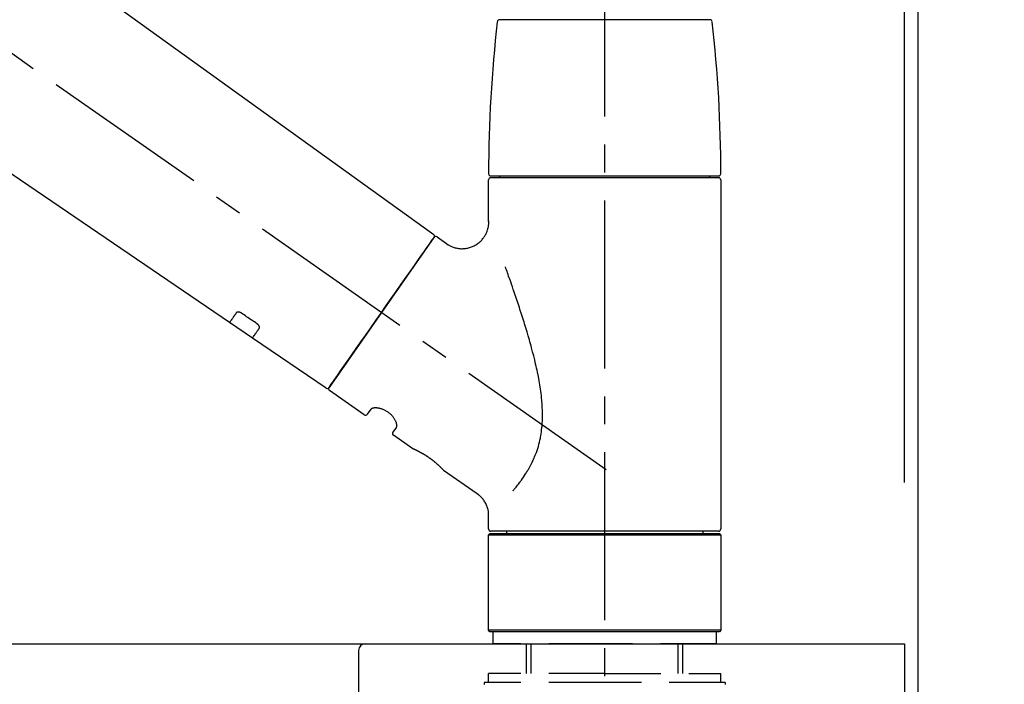
# Model space of a CAD drawing. Extents: x 0 to 26473, y -25 to 8845.
# Drawn here: x 11560 to 11780, y 2886 to 3035 of the extents above; entities that cross this region are included whole.
import ezdxf

# ---------------------------------------------------------------- set-up
doc = ezdxf.new("R2010")
doc.units = 0
doc.header["$LTSCALE"] = 50
doc.header["$MEASUREMENT"] = 0
doc.linetypes.add('CENTER2', pattern=[1.125, 0.75, -0.125, 0.125, -0.125])
doc.linetypes.add('DASHED', pattern=[0.75, 0.5, -0.25])
doc.layers.get('0').update_dxf_attribs({"linetype": 'CONTINUOUS'})
doc.layers.get('DEFPOINTS').update_dxf_attribs({"color": 146, "linetype": 'CONTINUOUS'})
for name, color, linetype in [('111-壁仕上', 3, 'CONTINUOUS'), ('126-甲板', 2, 'CONTINUOUS'), ('150-機器', 8, 'CONTINUOUS'), ('166-寸法B', 11, 'CONTINUOUS')]:
    doc.layers.add(name, color=color, linetype=linetype)
doc.styles.add('KH001', font='txt')
doc.dimstyles.new('KH1xx030', dxfattribs={"dimscale": 30, "dimtxt": 2, "dimasz": 0.6, "dimexe": 0.3, "dimexo": 1.2, "dimgap": 0.5, "dimtad": 3, "dimdec": 1, "dimdsep": 46, "dimlunit": 6, "dimtxsty": 'KH001', "dimblk": 'DOT', "dimcen": 1, "dimdle": 1, "dimclrd": 256, "dimclre": 256, "dimclrt": 256, "dimadec": 0, "dimazin": 0, "dimtfac": 1, "dimtdec": 1, "dimtix": 1, "dimtmove": 2, "dimatfit": 3, "dimldrblk": 'CLOSEDBLANK', "dimfxl": 1, "dimtolj": 1, "dimtzin": 0, "dimlwd": -1, "dimlwe": -1, "dimarcsym": 0})

# ---------------------------------------------------------------- blocks, each defined once
blk = doc.blocks.new('KHB800HL-10_D')
at = {"layer": '150-機器', "linetype": 'Continuous'}
for p, q in [((-219, 0), (219, 0)), ((219, 0), (235.5, 0)), ((217.5, -1.5), (217.5, -198.98))]:
    blk.add_line(p, q, dxfattribs=at)
blk.add_arc((219, -1.5), 1.5, 90, 180, dxfattribs=at)
blk = doc.blocks.new('F402_D')
at = {"layer": '150-機器', "color": 161, "linetype": 'CENTER2'}
blk.add_line((0, -53.67), (0, 250.27), dxfattribs=at)
at = {"layer": '150-機器', "color": 13, "linetype": 'CENTER2'}
blk.add_line((0.34, 36.17), (-286.53, 237.04), dxfattribs=at)
at = {"layer": '150-機器', "color": 13, "linetype": 'Continuous'}
for p, q in [((-158.24, 175.21), (-38.21, 88.74)), ((-83.81, 69.09), (-184.55, 137.62)), ((-23.49, 136.74), (0, 136.74)), ((0, 136.74), (23.49, 136.74)), ((-25.43, 101.83), (25.43, 101.83)), ((25.43, 101.43), (-25.43, 101.43)), ((-23.44, 101.43), (-23.44, 101.83)), ((23.44, 101.83), (23.44, 101.43)), ((-25.93, 91.62), (-25.93, 100.93)), ((25.93, 100.93), (25.93, 22.94)), ((-38.14, 88.07), (-61.59, 54.57)), ((-37.45, 88.19), (-35.35, 86.72)), ((-78.66, 65.58), (-83.85, 69.11)), ((-62.25, 54.41), (-78.7, 65.61)), ((-53.71, 48.44), (-61.47, 53.88)), ((-53.02, 48.57), (-52.2, 49.73)), ((-46.48, 45.72), (-47.3, 44.56)), ((-42.89, 40.86), (-47.18, 43.87)), ((-42.79, 40.81), (-42.79, 40.81)), ((-28.48, 30.78), (-35.99, 36.03)), ((-25.93, 22.94), (-25.93, 25.89)), ((0, 22.44), (-25.43, 22.44)), ((-21.89, 21.94), (-21.89, 22.44)), ((25.43, 22.44), (0, 22.44)), ((21.89, 22.44), (21.89, 21.94)), ((-25.93, 21.64), (-25.63, 21.94)), ((-25.93, 21.64), (25.93, 21.64)), ((-25.93, 0.3), (-25.93, 21.64)), ((-25.63, 21.94), (25.63, 21.94)), ((25.63, 21.94), (25.93, 21.64)), ((25.93, 21.64), (25.93, 0.3)), ((-25.63, 0), (-25.93, 0.3)), ((25.93, 0.3), (-25.93, 0.3)), ((25.63, 0), (-25.63, 0)), ((25.93, 0.3), (25.63, 0))]:
    blk.add_line(p, q, dxfattribs=at)
at = {"layer": '150-機器', "color": 13, "linetype": 'DASHED', "ltscale": 0.5}
for p, q in [((-24.93, -2.69), (-24.93, 0)), ((24.93, -2.69), (24.93, 0)), ((0, -2.69), (-24.93, -2.69)), ((-17.45, -9.33), (-17.45, -2.69)), ((-16.44, -9.33), (-16.44, -2.69)), ((24.93, -2.69), (0, -2.69)), ((16.44, -9.33), (16.44, -2.69)), ((17.45, -9.33), (17.45, -2.69)), ((0, -9.33), (-25.93, -9.33)), ((-25.93, -11.33), (-25.93, -9.33)), ((0, -9.33), (25.93, -9.33)), ((25.93, -11.33), (25.93, -9.33)), ((0, -11.33), (-26.93, -11.33)), ((-26.93, -11.33), (-26.93, -11.83)), ((26.93, -11.33), (0, -11.33)), ((26.93, -11.33), (26.93, -11.83))]:
    blk.add_line(p, q, dxfattribs=at)
at = {"layer": '150-機器', "color": 13, "linetype": 'Continuous'}
for points in [[(-35.35, 86.7), (-35.35, 86.69), (-35.34, 86.69), (-35.34, 86.69), (-35.34, 86.69), (-35.29, 86.65), (-35.24, 86.61), (-35.19, 86.57), (-35.14, 86.53), (-35.04, 86.46), (-34.93, 86.4), (-34.82, 86.34), (-34.7, 86.28), (-34.54, 86.2), (-34.37, 86.12), (-34.2, 86.04), (-34.03, 85.97), (-33.84, 85.9), (-33.65, 85.84), (-33.46, 85.78), (-33.27, 85.73), (-33.07, 85.69), (-32.87, 85.65), (-32.67, 85.62), (-32.47, 85.6), (-32.26, 85.58), (-32.06, 85.57), (-31.85, 85.57), (-31.64, 85.58), (-31.44, 85.59), (-31.23, 85.61), (-31.02, 85.63), (-30.82, 85.67), (-30.61, 85.71), (-30.4, 85.76), (-30.19, 85.82), (-29.98, 85.88), (-29.77, 85.95), (-29.57, 86.04), (-29.37, 86.12), (-29.17, 86.22), (-28.98, 86.32), (-28.79, 86.43), (-28.6, 86.55), (-28.42, 86.68), (-28.25, 86.8), (-28.08, 86.93), (-27.92, 87.07), (-27.77, 87.21), (-27.62, 87.35), (-27.48, 87.5), (-27.35, 87.65), (-27.22, 87.81), (-27.1, 87.96), (-26.99, 88.12), (-26.88, 88.28), (-26.77, 88.44), (-26.68, 88.6), (-26.59, 88.77), (-26.5, 88.94), (-26.42, 89.1), (-26.35, 89.27), (-26.29, 89.44), (-26.23, 89.6), (-26.17, 89.77), (-26.12, 89.94), (-26.08, 90.1), (-26.04, 90.27), (-26, 90.44), (-25.98, 90.6), (-25.95, 90.76), (-25.94, 90.92), (-25.92, 91.08), (-25.91, 91.19), (-25.9, 91.3), (-25.9, 91.41), (-25.9, 91.52), (-25.9, 91.58), (-25.9, 91.64), (-25.91, 91.69), (-25.91, 91.75), (-25.91, 91.75), (-25.91, 91.76), (-25.91, 91.77), (-25.91, 91.77)], [(-39.58, 86.02), (-39.25, 86.48), (-38.95, 86.92), (-38.68, 87.3), (-38.46, 87.62), (-38.42, 87.68), (-38.37, 87.75), (-38.3, 87.84), (-38.21, 87.97), (-38.18, 88.02), (-38.15, 88.06), (-38.13, 88.08), (-38.14, 88.08), (-38.14, 88.07), (-38.14, 88.07), (-38.14, 88.07), (-38.14, 88.07)], [(-61.6, 54.57), (-61.6, 54.57), (-61.6, 54.57), (-61.59, 54.57), (-61.59, 54.57), (-61.31, 54.98), (-61.03, 55.38), (-60.75, 55.78), (-60.46, 56.19), (-59.73, 57.23), (-59, 58.28), (-58.27, 59.32), (-57.54, 60.37), (-56.51, 61.83), (-55.49, 63.29), (-54.47, 64.75), (-53.44, 66.21), (-52.28, 67.87), (-51.12, 69.53), (-49.96, 71.18), (-48.8, 72.84), (-47.69, 74.44), (-46.57, 76.04), (-45.45, 77.63), (-44.33, 79.23), (-43.42, 80.53), (-42.51, 81.83), (-41.6, 83.12), (-40.69, 84.42), (-40.42, 84.82), (-40.14, 85.22), (-39.86, 85.62), (-39.58, 86.02)], [(-20.46, 31.5), (-20.45, 31.52), (-20.43, 31.54), (-20.42, 31.55), (-20.41, 31.57), (-20.39, 31.58), (-20.38, 31.6), (-20.36, 31.62), (-20.35, 31.63), (-20.28, 31.72), (-20.2, 31.81), (-20.13, 31.9), (-20.06, 31.99), (-20, 32.06), (-19.94, 32.14), (-19.88, 32.21), (-19.82, 32.29), (-19.63, 32.51), (-19.45, 32.74), (-19.27, 32.98), (-19.09, 33.21), (-18.97, 33.37), (-18.85, 33.53), (-18.73, 33.7), (-18.61, 33.86), (-18.37, 34.2), (-18.13, 34.55), (-17.9, 34.9), (-17.67, 35.25), (-17.56, 35.43), (-17.44, 35.61), (-17.33, 35.79), (-17.22, 35.98), (-17.05, 36.27), (-16.89, 36.56), (-16.73, 36.85), (-16.58, 37.15), (-16.53, 37.25), (-16.47, 37.35), (-16.42, 37.45), (-16.37, 37.55), (-16.27, 37.76), (-16.17, 37.96), (-16.07, 38.17), (-15.98, 38.37), (-15.93, 38.47), (-15.89, 38.58), (-15.84, 38.68), (-15.79, 38.79), (-15.66, 39.1), (-15.52, 39.42), (-15.4, 39.74), (-15.27, 40.06), (-15.19, 40.28), (-15.12, 40.5), (-15.04, 40.73), (-14.97, 40.95), (-14.83, 41.4), (-14.71, 41.86), (-14.59, 42.32), (-14.48, 42.78), (-14.43, 43.02), (-14.38, 43.25), (-14.34, 43.48), (-14.29, 43.72), (-14.22, 44.19), (-14.15, 44.66), (-14.09, 45.13), (-14.03, 45.6), (-14.01, 45.84), (-13.99, 46.08), (-13.97, 46.32), (-13.96, 46.56), (-13.93, 47.04), (-13.91, 47.52), (-13.9, 48), (-13.9, 48.49), (-13.91, 48.73), (-13.91, 48.96), (-13.92, 49.2), (-13.92, 49.44), (-13.95, 50.16), (-13.98, 50.88), (-14.03, 51.59), (-14.09, 52.3), (-14.14, 52.78), (-14.21, 53.25), (-14.27, 53.72), (-14.34, 54.19), (-14.49, 55.14), (-14.66, 56.08), (-14.83, 57.01), (-15.02, 57.95), (-15.12, 58.41), (-15.22, 58.87), (-15.32, 59.33), (-15.43, 59.79), (-15.65, 60.7), (-15.87, 61.61), (-16.1, 62.52), (-16.34, 63.42), (-16.47, 63.87), (-16.59, 64.32), (-16.72, 64.76), (-16.84, 65.21), (-17.1, 66.1), (-17.36, 66.98), (-17.62, 67.87), (-17.89, 68.75), (-18.03, 69.19), (-18.16, 69.62), (-18.3, 70.06), (-18.44, 70.5), (-18.65, 71.15), (-18.86, 71.79), (-19.07, 72.44), (-19.29, 73.09), (-19.36, 73.3), (-19.43, 73.52), (-19.5, 73.73), (-19.57, 73.95), (-19.71, 74.37), (-19.85, 74.79), (-20, 75.22), (-20.14, 75.64), (-20.21, 75.85), (-20.28, 76.06), (-20.36, 76.27), (-20.43, 76.48), (-20.62, 77.04), (-20.82, 77.61), (-21.01, 78.18), (-21.21, 78.74), (-21.33, 79.09), (-21.46, 79.44), (-21.58, 79.8), (-21.71, 80.15), (-21.83, 80.49), (-21.95, 80.83), (-22.07, 81.17), (-22.2, 81.51)], [(-82.32, 71.22), (-82.44, 71.05), (-82.56, 70.87), (-82.68, 70.7), (-82.8, 70.52), (-82.9, 70.39), (-82.99, 70.26), (-83.09, 70.12), (-83.18, 69.99), (-83.31, 69.81), (-83.43, 69.63), (-83.56, 69.45), (-83.68, 69.27), (-83.71, 69.23), (-83.74, 69.19), (-83.77, 69.15), (-83.81, 69.09), (-83.81, 69.09), (-83.81, 69.08), (-83.81, 69.08), (-83.81, 69.08), (-83.81, 69.08), (-83.81, 69.08), (-83.81, 69.09), (-83.81, 69.09), (-83.81, 69.09), (-83.81, 69.09), (-83.81, 69.09), (-83.81, 69.09)], [(-81.15, 71.15), (-81.15, 71.15), (-81.16, 71.16), (-81.16, 71.16), (-81.17, 71.16), (-81.18, 71.17), (-81.19, 71.18), (-81.2, 71.18), (-81.21, 71.19), (-81.22, 71.2), (-81.24, 71.21), (-81.25, 71.22), (-81.27, 71.22), (-81.29, 71.23), (-81.31, 71.24), (-81.32, 71.25), (-81.34, 71.26), (-81.36, 71.27), (-81.38, 71.28), (-81.41, 71.29), (-81.43, 71.3), (-81.46, 71.31), (-81.49, 71.32), (-81.52, 71.34), (-81.55, 71.35), (-81.59, 71.36), (-81.63, 71.37), (-81.67, 71.38), (-81.7, 71.39), (-81.75, 71.39), (-81.79, 71.4), (-81.83, 71.4), (-81.87, 71.4), (-81.91, 71.4), (-81.95, 71.4), (-81.98, 71.4), (-82.02, 71.39), (-82.05, 71.38), (-82.08, 71.38), (-82.12, 71.37), (-82.15, 71.36), (-82.17, 71.35), (-82.19, 71.33), (-82.21, 71.32), (-82.23, 71.31), (-82.24, 71.3), (-82.26, 71.29), (-82.27, 71.27), (-82.28, 71.26), (-82.29, 71.26), (-82.3, 71.25), (-82.3, 71.24), (-82.31, 71.23), (-82.31, 71.23), (-82.31, 71.23), (-82.31, 71.22), (-82.32, 71.22)], [(-77.68, 68.8), (-77.97, 69), (-78.26, 69.19), (-78.55, 69.39), (-78.84, 69.58), (-79.12, 69.78), (-79.41, 69.98), (-79.7, 70.17), (-79.99, 70.37), (-80.28, 70.56), (-80.57, 70.76), (-80.86, 70.95), (-81.15, 71.15)], [(-77.2, 67.75), (-77.19, 67.76), (-77.19, 67.76), (-77.19, 67.76), (-77.19, 67.77), (-77.18, 67.77), (-77.18, 67.78), (-77.17, 67.79), (-77.17, 67.8), (-77.16, 67.81), (-77.15, 67.83), (-77.15, 67.85), (-77.14, 67.86), (-77.14, 67.89), (-77.13, 67.91), (-77.13, 67.93), (-77.13, 67.96), (-77.13, 67.99), (-77.13, 68.02), (-77.13, 68.05), (-77.14, 68.09), (-77.15, 68.12), (-77.16, 68.16), (-77.17, 68.19), (-77.18, 68.23), (-77.2, 68.26), (-77.22, 68.3), (-77.24, 68.34), (-77.26, 68.37), (-77.28, 68.41), (-77.3, 68.44), (-77.32, 68.47), (-77.35, 68.5), (-77.37, 68.53), (-77.39, 68.55), (-77.41, 68.58), (-77.44, 68.6), (-77.45, 68.62), (-77.47, 68.64), (-77.49, 68.65), (-77.51, 68.67), (-77.53, 68.69), (-77.55, 68.71), (-77.57, 68.72), (-77.59, 68.74), (-77.61, 68.75), (-77.62, 68.76), (-77.64, 68.77), (-77.65, 68.78), (-77.66, 68.79), (-77.66, 68.79), (-77.67, 68.8), (-77.68, 68.8)], [(-78.69, 65.61), (-78.7, 65.61), (-78.7, 65.61), (-78.7, 65.61), (-78.7, 65.61), (-78.7, 65.61), (-78.7, 65.6), (-78.7, 65.6), (-78.7, 65.6), (-78.7, 65.6), (-78.7, 65.61), (-78.7, 65.61), (-78.69, 65.61), (-78.65, 65.67), (-78.62, 65.71), (-78.6, 65.75), (-78.57, 65.79), (-78.44, 65.97), (-78.32, 66.15), (-78.19, 66.33), (-78.06, 66.51), (-77.97, 66.65), (-77.88, 66.78), (-77.78, 66.92), (-77.69, 67.05), (-77.56, 67.23), (-77.44, 67.4), (-77.32, 67.58), (-77.2, 67.75)], [(-46.48, 45.74), (-46.48, 45.74), (-46.48, 45.74), (-46.48, 45.74), (-46.48, 45.74), (-46.47, 45.74), (-46.47, 45.75), (-46.46, 45.75), (-46.46, 45.76), (-46.45, 45.8), (-46.44, 45.84), (-46.43, 45.87), (-46.42, 45.91), (-46.42, 45.98), (-46.42, 46.05), (-46.42, 46.11), (-46.43, 46.18), (-46.45, 46.28), (-46.47, 46.37), (-46.49, 46.47), (-46.52, 46.56), (-46.55, 46.67), (-46.59, 46.79), (-46.64, 46.9), (-46.68, 47.01), (-46.74, 47.13), (-46.8, 47.25), (-46.87, 47.36), (-46.94, 47.48), (-47.02, 47.6), (-47.1, 47.73), (-47.18, 47.85), (-47.27, 47.96), (-47.37, 48.08), (-47.47, 48.2), (-47.57, 48.31), (-47.67, 48.42), (-47.79, 48.53), (-47.9, 48.64), (-48.02, 48.75), (-48.15, 48.85), (-48.27, 48.94), (-48.4, 49.03), (-48.53, 49.12), (-48.66, 49.21), (-48.79, 49.29), (-48.92, 49.36), (-49.06, 49.43), (-49.19, 49.5), (-49.33, 49.56), (-49.46, 49.62), (-49.6, 49.67), (-49.74, 49.72), (-49.88, 49.77), (-50.01, 49.81), (-50.15, 49.85), (-50.29, 49.88), (-50.42, 49.91), (-50.55, 49.93), (-50.68, 49.95), (-50.82, 49.97), (-50.94, 49.98), (-51.06, 49.99), (-51.18, 49.99), (-51.3, 49.99), (-51.41, 49.99), (-51.51, 49.98), (-51.61, 49.96), (-51.71, 49.95), (-51.79, 49.94), (-51.87, 49.92), (-51.94, 49.89), (-52.02, 49.86), (-52.06, 49.84), (-52.09, 49.82), (-52.13, 49.8), (-52.17, 49.77), (-52.18, 49.76), (-52.18, 49.76), (-52.19, 49.75), (-52.2, 49.74), (-52.2, 49.74), (-52.2, 49.74), (-52.2, 49.74), (-52.2, 49.73)], [(-35.94, 36), (-35.94, 36), (-35.94, 36), (-35.94, 36), (-35.94, 36), (-35.94, 36), (-35.94, 36), (-35.94, 36), (-35.94, 36), (-35.94, 36), (-35.94, 36.01), (-35.95, 36.01), (-35.95, 36.01), (-35.95, 36.01), (-35.95, 36.01), (-35.96, 36.02), (-35.96, 36.02), (-35.97, 36.04), (-35.99, 36.05), (-36, 36.07), (-36.02, 36.08), (-36.02, 36.09), (-36.03, 36.09), (-36.03, 36.1), (-36.04, 36.11), (-36.05, 36.12), (-36.07, 36.14), (-36.08, 36.15), (-36.1, 36.16), (-36.11, 36.18), (-36.13, 36.2), (-36.14, 36.22), (-36.16, 36.23), (-36.18, 36.25), (-36.2, 36.28), (-36.22, 36.3), (-36.24, 36.32), (-36.27, 36.34), (-36.29, 36.36), (-36.31, 36.39), (-36.33, 36.41), (-36.35, 36.42), (-36.36, 36.44), (-36.37, 36.45), (-36.38, 36.46), (-36.43, 36.5), (-36.47, 36.55), (-36.51, 36.59), (-36.55, 36.63), (-36.58, 36.66), (-36.61, 36.69), (-36.64, 36.72), (-36.67, 36.75), (-36.73, 36.8), (-36.78, 36.85), (-36.83, 36.9), (-36.89, 36.95), (-36.91, 36.97), (-36.92, 36.99), (-36.94, 37.01), (-36.96, 37.02), (-37, 37.06), (-37.04, 37.1), (-37.08, 37.14), (-37.12, 37.17), (-37.14, 37.19), (-37.16, 37.21), (-37.18, 37.23), (-37.2, 37.25), (-37.27, 37.31), (-37.33, 37.36), (-37.4, 37.42), (-37.46, 37.48), (-37.51, 37.52), (-37.55, 37.56), (-37.6, 37.6), (-37.65, 37.64), (-37.72, 37.7), (-37.8, 37.77), (-37.87, 37.83), (-37.95, 37.89), (-37.97, 37.91), (-38, 37.93), (-38.02, 37.95), (-38.05, 37.97), (-38.1, 38.02), (-38.15, 38.06), (-38.21, 38.1), (-38.26, 38.14), (-38.31, 38.18), (-38.37, 38.23), (-38.42, 38.27), (-38.47, 38.31), (-38.53, 38.35), (-38.58, 38.39), (-38.64, 38.43), (-38.7, 38.48), (-38.75, 38.52), (-38.81, 38.56), (-38.86, 38.6), (-38.92, 38.64), (-38.95, 38.66), (-38.98, 38.68), (-39.01, 38.7), (-39.04, 38.72), (-39.12, 38.79), (-39.21, 38.85), (-39.3, 38.91), (-39.38, 38.97), (-39.44, 39.01), (-39.5, 39.05), (-39.56, 39.08), (-39.62, 39.12), (-39.7, 39.18), (-39.79, 39.23), (-39.88, 39.29), (-39.96, 39.34), (-39.99, 39.36), (-40.02, 39.38), (-40.05, 39.4), (-40.08, 39.42), (-40.14, 39.45), (-40.19, 39.49), (-40.25, 39.52), (-40.31, 39.56), (-40.34, 39.57), (-40.37, 39.59), (-40.4, 39.61), (-40.42, 39.63), (-40.51, 39.67), (-40.59, 39.72), (-40.68, 39.77), (-40.76, 39.82), (-40.81, 39.85), (-40.87, 39.88), (-40.92, 39.91), (-40.97, 39.94), (-41.05, 39.98), (-41.13, 40.02), (-41.2, 40.06), (-41.28, 40.1), (-41.31, 40.12), (-41.33, 40.13), (-41.36, 40.14), (-41.38, 40.16), (-41.43, 40.18), (-41.48, 40.21), (-41.53, 40.23), (-41.57, 40.25), (-41.6, 40.27), (-41.62, 40.28), (-41.64, 40.29), (-41.67, 40.3), (-41.73, 40.33), (-41.8, 40.37), (-41.86, 40.4), (-41.93, 40.43), (-41.97, 40.45), (-42.01, 40.47), (-42.05, 40.49), (-42.09, 40.51), (-42.16, 40.54), (-42.23, 40.57), (-42.3, 40.61), (-42.37, 40.64), (-42.4, 40.65), (-42.43, 40.67), (-42.46, 40.68), (-42.49, 40.69), (-42.53, 40.71), (-42.56, 40.72), (-42.6, 40.74), (-42.64, 40.76), (-42.65, 40.76), (-42.66, 40.77), (-42.67, 40.77), (-42.68, 40.78), (-42.7, 40.78), (-42.72, 40.79), (-42.74, 40.8), (-42.75, 40.81), (-42.76, 40.81), (-42.77, 40.81), (-42.78, 40.82), (-42.79, 40.82), (-42.8, 40.83), (-42.82, 40.83), (-42.84, 40.84), (-42.86, 40.85), (-42.87, 40.86), (-42.88, 40.86), (-42.89, 40.87), (-42.89, 40.87), (-42.89, 40.87), (-42.89, 40.86), (-42.89, 40.86), (-42.88, 40.86)], [(-42.68, 40.76), (-42.68, 40.77), (-42.69, 40.77), (-42.7, 40.77), (-42.71, 40.78), (-42.72, 40.78), (-42.73, 40.79), (-42.74, 40.79), (-42.75, 40.8), (-42.76, 40.8), (-42.77, 40.8), (-42.78, 40.81), (-42.78, 40.81), (-42.79, 40.81), (-42.79, 40.81), (-42.79, 40.81), (-42.79, 40.81), (-42.79, 40.81), (-42.79, 40.81), (-42.79, 40.81), (-42.79, 40.81)], [(-25.94, 25.89), (-25.94, 25.94), (-25.94, 25.98), (-25.93, 26.03), (-25.93, 26.08), (-25.93, 26.19), (-25.93, 26.31), (-25.94, 26.43), (-25.95, 26.54), (-25.97, 26.73), (-26, 26.91), (-26.03, 27.09), (-26.07, 27.27), (-26.13, 27.47), (-26.18, 27.67), (-26.25, 27.87), (-26.32, 28.07), (-26.4, 28.27), (-26.49, 28.46), (-26.59, 28.66), (-26.69, 28.85), (-26.8, 29.04), (-26.92, 29.23), (-27.05, 29.41), (-27.18, 29.58), (-27.32, 29.75), (-27.47, 29.91), (-27.63, 30.07), (-27.78, 30.23), (-27.89, 30.33), (-27.99, 30.43), (-28.1, 30.53), (-28.22, 30.62), (-28.28, 30.66), (-28.35, 30.7), (-28.41, 30.73), (-28.47, 30.77), (-28.47, 30.77), (-28.48, 30.77), (-28.48, 30.78), (-28.48, 30.78)]]:
    blk.add_lwpolyline(points, dxfattribs=at)
for centre, radius, start, end in [((-23.49, 136.24), 0.499, 90, 173.4651), ((23.49, 136.24), 0.499, 6.5349, 90), ((273.27, 102.24), 299.21, 173.4651, 179.9836), ((-273.27, 102.24), 299.21, 0.0164, 6.5349), ((-25.43, 102.33), 0.499, 179.9836, 270), ((-25.43, 100.93), 0.499, 90, 180), ((25.43, 102.33), 0.499, 270, 0.0164), ((25.43, 100.93), 0.499, 0, 90), ((-38.55, 88.36), 0.499, 325, 54.7271), ((-37.73, 87.78), 0.499, 55, 145), ((-62.01, 54.85), 0.499, 236.2642, 325), ((-61.19, 54.29), 0.499, 145, 235), ((-53.43, 48.85), 0.499, 235, 325), ((-46.89, 44.28), 0.499, 145, 235), ((-25.43, 22.94), 0.499, 180, 270), ((25.43, 22.94), 0.499, 270, 0)]:
    blk.add_arc(centre, radius, start, end, dxfattribs=at)
blk = doc.blocks.new('_Dot')
at = {"color": 0, "linetype": 'ByBlock', "lineweight": -2}
blk.add_line((-0.5, 0), (-1, 0), dxfattribs=at)
at = {"color": 0, "linetype": 'ByBlock', "const_width": 0.5}
blk.add_lwpolyline([(-0.25, 0, 1), (0.25, 0, 1)], format="xyb", close=True, dxfattribs=at)
blk = doc.blocks.new('*D315')
at = {"layer": '166-寸法B', "transparency": 16777216}
for p, q in [((11110.53, 2931.11), (11110.53, 3313.31)), ((11760.53, 2931.11), (11760.53, 3313.31)), ((11128.53, 3304.31), (11742.53, 3304.31))]:
    blk.add_line(p, q, dxfattribs=at)
at = {"layer": 'DEFPOINTS', "color": 0, "transparency": 16777216}
for p in [(11760.53, 3304.31), (11110.53, 2895.11), (11760.53, 2895.11)]:
    blk.add_point(p, dxfattribs=at)
at = {"layer": '166-寸法B', "transparency": 16777216, "xscale": 18, "yscale": 18, "zscale": 18, "rotation": 180}
blk.add_blockref('_Dot', (11110.53, 3304.31), dxfattribs=at)
at = {"layer": '166-寸法B', "transparency": 16777216, "xscale": 18, "yscale": 18, "zscale": 18}
blk.add_blockref('_Dot', (11760.53, 3304.31), dxfattribs=at)
at = {"layer": '166-寸法B', "transparency": 16777216, "insert": (11435.53, 3349.31), "char_height": 60, "attachment_point": 5, "style": 'KH001'}
blk.add_mtext('\\A1;650', dxfattribs=at)
blk = doc.blocks.new('_ClosedBlank')
at = {"color": 0, "linetype": 'ByBlock', "lineweight": -2}
for p, q in [((-1, 0.167), (0, 0)), ((-1, 0.167), (-1, -0.167)), ((0, 0), (-1, -0.167))]:
    blk.add_line(p, q, dxfattribs=at)
blk = doc.blocks.new('*D316')
at = {"layer": '166-寸法B', "transparency": 16777216}
for p, q in [((11757.53, 2931.11), (11757.53, 3178.31)), ((11760.53, 2931.11), (11760.53, 3178.31)), ((11739.53, 3169.31), (11721.53, 3169.31)), ((11760.53, 3169.31), (11757.53, 3169.31)), ((11760.53, 3169.31), (11757.53, 3169.31)), ((12218.99, 3169.31), (11760.53, 3169.31)), ((11778.53, 3169.31), (11796.53, 3169.31))]:
    blk.add_line(p, q, dxfattribs=at)
at = {"layer": 'DEFPOINTS', "color": 0, "transparency": 16777216}
for p in [(11757.53, 3169.31), (11757.53, 2895.11), (11760.53, 2895.11)]:
    blk.add_point(p, dxfattribs=at)
at = {"layer": '166-寸法B', "transparency": 16777216, "xscale": 18, "yscale": 18, "zscale": 18}
blk.add_blockref('_Dot', (11757.53, 3169.31), dxfattribs=at)
at = {"layer": '166-寸法B', "transparency": 16777216, "xscale": 18, "yscale": 18, "zscale": 18, "rotation": 180}
blk.add_blockref('_Dot', (11760.53, 3169.31), dxfattribs=at)
at = {"layer": '166-寸法B', "transparency": 16777216, "insert": (12014.55, 3219.34), "char_height": 60, "attachment_point": 5, "style": 'KH001'}
blk.add_mtext('\\A1;3〈ｸﾘｱﾗﾝｽ〉', dxfattribs=at)
blk = doc.blocks.new('*D317')
at = {"layer": '166-寸法B', "transparency": 16777216}
for p, q in [((11110.53, 2931.11), (11110.53, 3178.31)), ((11757.53, 2931.11), (11757.53, 3178.31)), ((11739.53, 3169.31), (11128.53, 3169.31))]:
    blk.add_line(p, q, dxfattribs=at)
at = {"layer": 'DEFPOINTS', "color": 0, "transparency": 16777216}
for p in [(11110.53, 3169.31), (11110.53, 2895.11), (11757.53, 2895.11)]:
    blk.add_point(p, dxfattribs=at)
at = {"layer": '166-寸法B', "transparency": 16777216, "xscale": 18, "yscale": 18, "zscale": 18, "rotation": 180}
blk.add_blockref('_Dot', (11110.53, 3169.31), dxfattribs=at)
at = {"layer": '166-寸法B', "transparency": 16777216, "xscale": 18, "yscale": 18, "zscale": 18}
blk.add_blockref('_Dot', (11757.53, 3169.31), dxfattribs=at)
at = {"layer": '166-寸法B', "transparency": 16777216, "insert": (11434.03, 3214.31), "char_height": 60, "attachment_point": 5, "style": 'KH001'}
blk.add_mtext('\\A1;647', dxfattribs=at)

msp = doc.modelspace()

# ---------------------------------------------------------------- linework, layer by layer
at = {"layer": '111-壁仕上', "ltscale": 2}
msp.add_lwpolyline([(10936.58, 2035.11), (11760.53, 2035.11), (11760.53, 4435.11), (10936.58, 4435.11)], dxfattribs=at)
at = {"layer": '126-甲板'}
msp.add_lwpolyline([(11110.53, 2895.11), (11757.53, 2895.11), (11757.53, 2855.11), (11110.53, 2855.11)], close=True, dxfattribs=at)

# ---------------------------------------------------------------- block references
at = {"layer": '150-機器'}
for name, p in [('F402_D', (11690.53, 2897.81)), ('KHB800HL-10_D', (11418.03, 2895.11))]:
    msp.add_blockref(name, p, dxfattribs=at)

# ---------------------------------------------------------------- dimensions: what is measured, and where the dimension line sits
at = {"layer": '166-寸法B'}
for base, p1, p2, picture, middle in [((11760.53, 3304.31), (11110.53, 2895.11), (11760.53, 2895.11), '*D315', (11435.53, 3349.31)), ((11110.53, 3169.31), (11757.53, 2895.11), (11110.53, 2895.11), '*D317', (11434.03, 3214.31))]:
    dim = msp.add_linear_dim(base=base, p1=p1, p2=p2, dimstyle='KH1xx030', dxfattribs=at)
    dim.commit()
    dim.dimension.update_dxf_attribs({"geometry": picture, "text_midpoint": middle})
dim = msp.add_linear_dim(base=(11757.53, 3169.31), p1=(11760.53, 2895.11), p2=(11757.53, 2895.11), text='<>〈ｸﾘｱﾗﾝｽ〉', dimstyle='KH1xx030', override={"dimtmove": 1}, dxfattribs=at)
dim.commit()
dim.dimension.update_dxf_attribs({"geometry": '*D316', "text_midpoint": (12014.55, 3149.46), "dimtype": 128})

doc.saveas('drawing.dxf')
